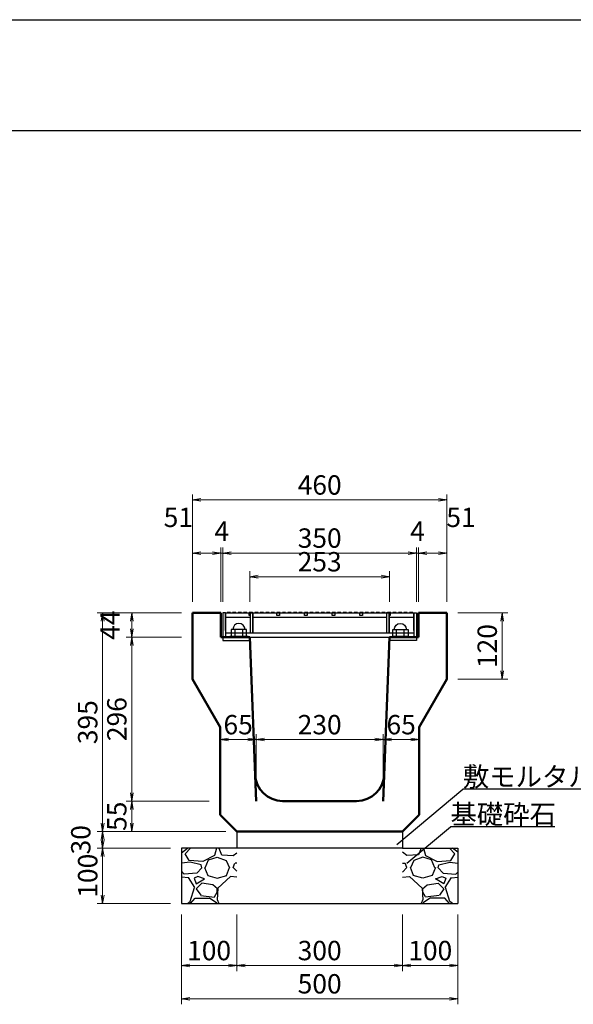
# Model space of a CAD drawing. Extents: x 135054 to 219154, y 81222 to 140622.
# Drawn here: x 145069 to 155085, y 122830 to 140622 of the extents above; entities that cross this region are included whole.
import ezdxf

# ---------------------------------------------------------------- set-up
doc = ezdxf.new("R2010")
doc.units = 0
doc.header["$LTSCALE"] = 100
doc.header["$MEASUREMENT"] = 0
doc.header["$PDMODE"] = 34
doc.header["$PDSIZE"] = 250
doc.layers.get('0').update_dxf_attribs({"linetype": 'CONTINUOUS'})
doc.layers.get('DEFPOINTS').update_dxf_attribs({"color": 8, "linetype": 'CONTINUOUS'})
for name, color, linetype, lineweight in [('D-STR-DIM（寸法）', 7, 'CONTINUOUS', 25), ('D-STR-HTXT（旗揚げ）', 7, 'CONTINUOUS', 25), ('D-STR-STRn（構造物）', 7, 'CONTINUOUS', 25), ('D-STR-TXT（文字）', 7, 'CONTINUOUS', 25), ('D-STR（構造物外形線）', 1, 'CONTINUOUS', 50)]:
    doc.layers.add(name, color=color, linetype=linetype, lineweight=lineweight)
doc.layers.add('D-TTL(外枠）', color=2, linetype='CONTINUOUS')
doc.styles.add('ＭＳ ゴシック', font='MS Gothic.ttf')
doc.dimstyles.new('1-10', dxfattribs={"dimtxt": 350, "dimasz": 20, "dimexe": 100, "dimexo": 200, "dimgap": 50, "dimtad": 3, "dimdec": 0, "dimlfac": 0.1, "dimzin": 1, "dimdsep": 46, "dimtxsty": 'ＭＳ ゴシック', "dimblk": 'open_arrow', "dimcen": 2.5, "dimclrd": 7, "dimclre": 7, "dimclrt": 7, "dimadec": 0, "dimazin": 0, "dimtfac": 1, "dimtdec": 0, "dimtmove": 2, "dimatfit": 3, "dimldrblk": 'open_arrow', "dimfxl": 0, "dimlwd": 18, "dimlwe": 18, "dimarcsym": 0})

# ---------------------------------------------------------------- blocks, each defined once
blk = doc.blocks.new('open_arrow')
at = {"color": 0, "linetype": 'Continuous', "lineweight": -2}
blk.add_lwpolyline([(-7.5, 1.25), (0, 0), (-7.5, -1.25)], dxfattribs=at)
blk.add_lwpolyline([(0, 0), (-1, 0)])
blk = doc.blocks.new('*D1')
at = {"layer": 'D-STR-DIM（寸法）', "color": 7, "linetype": 'Continuous', "lineweight": 18, "ltscale": 100}
for p, q in [((148996, 124453), (148996, 123431)), ((151996, 124453), (151996, 123431)), ((149016, 123531), (151976, 123531))]:
    blk.add_line(p, q, dxfattribs=at)
at = {"layer": 'DEFPOINTS', "color": 0, "linetype": 'Continuous', "ltscale": 100}
for p in [(148996, 124653), (151996, 124653), (151996, 123531)]:
    blk.add_point(p, dxfattribs=at)
at = {"layer": 'D-STR-DIM（寸法）', "color": 7, "linetype": 'Continuous', "lineweight": 18, "ltscale": 100, "xscale": 20, "yscale": 20, "zscale": 20, "rotation": 180}
blk.add_blockref('open_arrow', (148996, 123531), dxfattribs=at)
at = {"layer": 'D-STR-DIM（寸法）', "color": 7, "linetype": 'Continuous', "lineweight": 18, "ltscale": 100, "xscale": 20, "yscale": 20, "zscale": 20}
blk.add_blockref('open_arrow', (151996, 123531), dxfattribs=at)
at = {"layer": 'D-STR-DIM（寸法）', "color": 7, "linetype": 'Continuous', "ltscale": 100, "insert": (150496, 123756), "char_height": 350, "attachment_point": 5, "style": 'ＭＳ ゴシック'}
blk.add_mtext('300', dxfattribs=at)
blk = doc.blocks.new('*D2')
at = {"layer": 'D-STR-DIM（寸法）', "color": 7, "linetype": 'Continuous', "lineweight": 18, "ltscale": 100}
for p, q in [((147996, 124453), (147996, 122830)), ((152996, 124453), (152996, 122830)), ((152976, 122930), (148016, 122930))]:
    blk.add_line(p, q, dxfattribs=at)
at = {"layer": 'DEFPOINTS', "color": 0, "linetype": 'Continuous', "ltscale": 100}
for p in [(147996, 124653), (152996, 124653), (147996, 122930)]:
    blk.add_point(p, dxfattribs=at)
at = {"layer": 'D-STR-DIM（寸法）', "color": 7, "linetype": 'Continuous', "lineweight": 18, "ltscale": 100, "xscale": 20, "yscale": 20, "zscale": 20, "rotation": 180}
blk.add_blockref('open_arrow', (147996, 122930), dxfattribs=at)
at = {"layer": 'D-STR-DIM（寸法）', "color": 7, "linetype": 'Continuous', "lineweight": 18, "ltscale": 100, "xscale": 20, "yscale": 20, "zscale": 20}
blk.add_blockref('open_arrow', (152996, 122930), dxfattribs=at)
at = {"layer": 'D-STR-DIM（寸法）', "color": 7, "linetype": 'Continuous', "ltscale": 100, "insert": (150496, 123155), "char_height": 350, "attachment_point": 5, "style": 'ＭＳ ゴシック'}
blk.add_mtext('500', dxfattribs=at)
blk = doc.blocks.new('*D3')
at = {"layer": 'D-STR-DIM（寸法）', "color": 7, "linetype": 'Continuous', "lineweight": 18, "ltscale": 100}
for p, q in [((147996, 124453), (147996, 123431)), ((148996, 124453), (148996, 123431)), ((148976, 123531), (148016, 123531))]:
    blk.add_line(p, q, dxfattribs=at)
at = {"layer": 'DEFPOINTS', "color": 0, "linetype": 'Continuous', "ltscale": 100}
for p in [(147996, 124653), (148996, 124653), (147996, 123531)]:
    blk.add_point(p, dxfattribs=at)
at = {"layer": 'D-STR-DIM（寸法）', "color": 7, "linetype": 'Continuous', "lineweight": 18, "ltscale": 100, "xscale": 20, "yscale": 20, "zscale": 20, "rotation": 180}
blk.add_blockref('open_arrow', (147996, 123531), dxfattribs=at)
at = {"layer": 'D-STR-DIM（寸法）', "color": 7, "linetype": 'Continuous', "lineweight": 18, "ltscale": 100, "xscale": 20, "yscale": 20, "zscale": 20}
blk.add_blockref('open_arrow', (148996, 123531), dxfattribs=at)
at = {"layer": 'D-STR-DIM（寸法）', "color": 7, "linetype": 'Continuous', "ltscale": 100, "insert": (148496, 123756), "char_height": 350, "attachment_point": 5, "style": 'ＭＳ ゴシック'}
blk.add_mtext('100', dxfattribs=at)
blk = doc.blocks.new('*D4')
at = {"layer": 'D-STR-DIM（寸法）', "color": 7, "linetype": 'Continuous', "lineweight": 18, "ltscale": 100}
for p, q in [((148796, 125953), (146470, 125953)), ((146570, 125933), (146570, 125673)), ((147796, 125653), (146470, 125653))]:
    blk.add_line(p, q, dxfattribs=at)
at = {"layer": 'DEFPOINTS', "color": 0, "linetype": 'Continuous', "ltscale": 100}
for p in [(148996, 125953), (146570, 125653), (147996, 125653)]:
    blk.add_point(p, dxfattribs=at)
at = {"layer": 'D-STR-DIM（寸法）', "color": 7, "linetype": 'Continuous', "lineweight": 18, "ltscale": 100, "xscale": 20, "yscale": 20, "zscale": 20}
for p, rotation in [((146570, 125953), 90), ((146570, 125653), 270)]:
    blk.add_blockref('open_arrow', p, dxfattribs=dict(at, rotation=rotation))
at = {"layer": 'D-STR-DIM（寸法）', "color": 7, "linetype": 'Continuous', "ltscale": 100, "insert": (146220, 125803), "char_height": 350, "attachment_point": 5, "rotation": 90, "style": 'ＭＳ ゴシック'}
blk.add_mtext('30', dxfattribs=at)
blk = doc.blocks.new('*D5')
at = {"layer": 'D-STR-DIM（寸法）', "color": 7, "linetype": 'Continuous', "lineweight": 18, "ltscale": 100}
for p, q in [((147796, 125653), (146470, 125653)), ((146570, 125633), (146570, 124673)), ((147796, 124653), (146470, 124653))]:
    blk.add_line(p, q, dxfattribs=at)
at = {"layer": 'DEFPOINTS', "color": 0, "linetype": 'Continuous', "ltscale": 100}
for p in [(147996, 125653), (146570, 124653), (147996, 124653)]:
    blk.add_point(p, dxfattribs=at)
at = {"layer": 'D-STR-DIM（寸法）', "color": 7, "linetype": 'Continuous', "lineweight": 18, "ltscale": 100, "xscale": 20, "yscale": 20, "zscale": 20}
for p, rotation in [((146570, 125653), 90), ((146570, 124653), 270)]:
    blk.add_blockref('open_arrow', p, dxfattribs=dict(at, rotation=rotation))
at = {"layer": 'D-STR-DIM（寸法）', "color": 7, "linetype": 'Continuous', "ltscale": 100, "insert": (146345, 125153), "char_height": 350, "attachment_point": 5, "rotation": 90, "style": 'ＭＳ ゴシック'}
blk.add_mtext('100', dxfattribs=at)
blk = doc.blocks.new('*D6')
at = {"layer": 'D-STR-DIM（寸法）', "color": 7, "linetype": 'Continuous', "lineweight": 18, "ltscale": 100}
for p, q in [((151996, 124453), (151996, 123431)), ((152996, 124453), (152996, 123431)), ((152016, 123531), (152976, 123531))]:
    blk.add_line(p, q, dxfattribs=at)
at = {"layer": 'DEFPOINTS', "color": 0, "linetype": 'Continuous', "ltscale": 100}
for p in [(151996, 124653), (152996, 124653), (152996, 123531)]:
    blk.add_point(p, dxfattribs=at)
at = {"layer": 'D-STR-DIM（寸法）', "color": 7, "linetype": 'Continuous', "lineweight": 18, "ltscale": 100, "xscale": 20, "yscale": 20, "zscale": 20, "rotation": 180}
blk.add_blockref('open_arrow', (151996, 123531), dxfattribs=at)
at = {"layer": 'D-STR-DIM（寸法）', "color": 7, "linetype": 'Continuous', "lineweight": 18, "ltscale": 100, "xscale": 20, "yscale": 20, "zscale": 20}
blk.add_blockref('open_arrow', (152996, 123531), dxfattribs=at)
at = {"layer": 'D-STR-DIM（寸法）', "color": 7, "linetype": 'Continuous', "ltscale": 100, "insert": (152496, 123756), "char_height": 350, "attachment_point": 5, "style": 'ＭＳ ゴシック'}
blk.add_mtext('100', dxfattribs=at)
blk = doc.blocks.new('*D7')
at = {"layer": 'D-STR-DIM（寸法）', "color": 7, "linetype": 'Continuous', "lineweight": 18, "ltscale": 100}
for p, q in [((148196, 130103), (148196, 131084)), ((148216, 130984), (148686, 130984)), ((148706, 130103), (148706, 131084))]:
    blk.add_line(p, q, dxfattribs=at)
at = {"layer": 'DEFPOINTS', "color": 0, "linetype": 'Continuous', "ltscale": 100}
for p in [(148706, 130984), (148196, 129903), (148706, 129903)]:
    blk.add_point(p, dxfattribs=at)
at = {"layer": 'D-STR-DIM（寸法）', "color": 7, "linetype": 'Continuous', "lineweight": 18, "ltscale": 100, "xscale": 20, "yscale": 20, "zscale": 20, "rotation": 180}
blk.add_blockref('open_arrow', (148196, 130984), dxfattribs=at)
at = {"layer": 'D-STR-DIM（寸法）', "color": 7, "linetype": 'Continuous', "lineweight": 18, "ltscale": 100, "xscale": 20, "yscale": 20, "zscale": 20}
blk.add_blockref('open_arrow', (148706, 130984), dxfattribs=at)
at = {"layer": 'D-STR-DIM（寸法）', "color": 7, "linetype": 'Continuous', "ltscale": 100, "insert": (147939, 131584), "char_height": 350, "attachment_point": 5, "style": 'ＭＳ ゴシック'}
blk.add_mtext('51', dxfattribs=at)
blk = doc.blocks.new('*D8')
at = {"layer": 'D-STR-DIM（寸法）', "color": 7, "linetype": 'Continuous', "lineweight": 18, "ltscale": 100}
for p, q in [((148686, 130984), (148666, 130984)), ((148706, 130103), (148706, 131084)), ((148746, 130984), (148706, 130984)), ((148746, 130103), (148746, 131084)), ((148766, 130984), (148786, 130984))]:
    blk.add_line(p, q, dxfattribs=at)
at = {"layer": 'DEFPOINTS', "color": 0, "linetype": 'Continuous', "ltscale": 100}
for p in [(148706, 130984), (148706, 129903), (148746, 129903)]:
    blk.add_point(p, dxfattribs=at)
at = {"layer": 'D-STR-DIM（寸法）', "color": 7, "linetype": 'Continuous', "lineweight": 18, "ltscale": 100, "xscale": 20, "yscale": 20, "zscale": 20}
blk.add_blockref('open_arrow', (148706, 130984), dxfattribs=at)
at = {"layer": 'D-STR-DIM（寸法）', "color": 7, "linetype": 'Continuous', "lineweight": 18, "ltscale": 100, "xscale": 20, "yscale": 20, "zscale": 20, "rotation": 180}
blk.add_blockref('open_arrow', (148746, 130984), dxfattribs=at)
at = {"layer": 'D-STR-DIM（寸法）', "color": 7, "linetype": 'Continuous', "ltscale": 100, "insert": (148726, 131334), "char_height": 350, "attachment_point": 5, "style": 'ＭＳ ゴシック'}
blk.add_mtext('4', dxfattribs=at)
blk = doc.blocks.new('*D9')
at = {"layer": 'D-STR-DIM（寸法）', "color": 7, "linetype": 'Continuous', "lineweight": 18, "ltscale": 100}
for p, q in [((148746, 130103), (148746, 131084)), ((148766, 130984), (152226, 130984)), ((152246, 130103), (152246, 131084))]:
    blk.add_line(p, q, dxfattribs=at)
at = {"layer": 'DEFPOINTS', "color": 0, "linetype": 'Continuous', "ltscale": 100}
for p in [(152246, 130984), (148746, 129903), (152246, 129903)]:
    blk.add_point(p, dxfattribs=at)
at = {"layer": 'D-STR-DIM（寸法）', "color": 7, "linetype": 'Continuous', "lineweight": 18, "ltscale": 100, "xscale": 20, "yscale": 20, "zscale": 20, "rotation": 180}
blk.add_blockref('open_arrow', (148746, 130984), dxfattribs=at)
at = {"layer": 'D-STR-DIM（寸法）', "color": 7, "linetype": 'Continuous', "lineweight": 18, "ltscale": 100, "xscale": 20, "yscale": 20, "zscale": 20}
blk.add_blockref('open_arrow', (152246, 130984), dxfattribs=at)
at = {"layer": 'D-STR-DIM（寸法）', "color": 7, "linetype": 'Continuous', "ltscale": 100, "insert": (150496, 131209), "char_height": 350, "attachment_point": 5, "style": 'ＭＳ ゴシック'}
blk.add_mtext('350', dxfattribs=at)
blk = doc.blocks.new('*D10')
at = {"layer": 'D-STR-DIM（寸法）', "color": 7, "linetype": 'Continuous', "lineweight": 18, "ltscale": 100}
for p, q in [((152286, 130103), (152286, 131084)), ((152776, 130984), (152306, 130984)), ((152796, 130103), (152796, 131084))]:
    blk.add_line(p, q, dxfattribs=at)
at = {"layer": 'DEFPOINTS', "color": 0, "linetype": 'Continuous', "ltscale": 100}
for p in [(152286, 130984), (152286, 129903), (152796, 129903)]:
    blk.add_point(p, dxfattribs=at)
at = {"layer": 'D-STR-DIM（寸法）', "color": 7, "linetype": 'Continuous', "lineweight": 18, "ltscale": 100, "xscale": 20, "yscale": 20, "zscale": 20, "rotation": 180}
blk.add_blockref('open_arrow', (152286, 130984), dxfattribs=at)
at = {"layer": 'D-STR-DIM（寸法）', "color": 7, "linetype": 'Continuous', "lineweight": 18, "ltscale": 100, "xscale": 20, "yscale": 20, "zscale": 20}
blk.add_blockref('open_arrow', (152796, 130984), dxfattribs=at)
at = {"layer": 'D-STR-DIM（寸法）', "color": 7, "linetype": 'Continuous', "ltscale": 100, "insert": (153053, 131584), "char_height": 350, "attachment_point": 5, "style": 'ＭＳ ゴシック'}
blk.add_mtext('51', dxfattribs=at)
blk = doc.blocks.new('*D11')
at = {"layer": 'D-STR-DIM（寸法）', "color": 7, "linetype": 'Continuous', "lineweight": 18, "ltscale": 100}
for p, q in [((152226, 130984), (152206, 130984)), ((152246, 130103), (152246, 131084)), ((152246, 130984), (152286, 130984)), ((152286, 130103), (152286, 131084)), ((152306, 130984), (152326, 130984))]:
    blk.add_line(p, q, dxfattribs=at)
at = {"layer": 'DEFPOINTS', "color": 0, "linetype": 'Continuous', "ltscale": 100}
for p in [(152286, 130984), (152246, 129903), (152286, 129903)]:
    blk.add_point(p, dxfattribs=at)
at = {"layer": 'D-STR-DIM（寸法）', "color": 7, "linetype": 'Continuous', "lineweight": 18, "ltscale": 100, "xscale": 20, "yscale": 20, "zscale": 20}
blk.add_blockref('open_arrow', (152246, 130984), dxfattribs=at)
at = {"layer": 'D-STR-DIM（寸法）', "color": 7, "linetype": 'Continuous', "lineweight": 18, "ltscale": 100, "xscale": 20, "yscale": 20, "zscale": 20, "rotation": 180}
blk.add_blockref('open_arrow', (152286, 130984), dxfattribs=at)
at = {"layer": 'D-STR-DIM（寸法）', "color": 7, "linetype": 'Continuous', "ltscale": 100, "insert": (152266, 131334), "char_height": 350, "attachment_point": 5, "style": 'ＭＳ ゴシック'}
blk.add_mtext('4', dxfattribs=at)
blk = doc.blocks.new('*D12')
at = {"layer": 'D-STR-DIM（寸法）', "color": 7, "linetype": 'Continuous', "lineweight": 18, "ltscale": 100}
for p, q in [((151645, 126703), (151645, 127713)), ((151665, 127613), (152276, 127613)), ((152296, 126703), (152296, 127713))]:
    blk.add_line(p, q, dxfattribs=at)
at = {"layer": 'DEFPOINTS', "color": 0, "linetype": 'Continuous', "ltscale": 100}
for p in [(152296, 127613), (151645, 126503), (152296, 126503)]:
    blk.add_point(p, dxfattribs=at)
at = {"layer": 'D-STR-DIM（寸法）', "color": 7, "linetype": 'Continuous', "lineweight": 18, "ltscale": 100, "xscale": 20, "yscale": 20, "zscale": 20, "rotation": 180}
blk.add_blockref('open_arrow', (151645, 127613), dxfattribs=at)
at = {"layer": 'D-STR-DIM（寸法）', "color": 7, "linetype": 'Continuous', "lineweight": 18, "ltscale": 100, "xscale": 20, "yscale": 20, "zscale": 20}
blk.add_blockref('open_arrow', (152296, 127613), dxfattribs=at)
at = {"layer": 'D-STR-DIM（寸法）', "color": 7, "linetype": 'Continuous', "ltscale": 100, "insert": (151970, 127838), "char_height": 350, "attachment_point": 5, "style": 'ＭＳ ゴシック'}
blk.add_mtext('65', dxfattribs=at)
blk = doc.blocks.new('*D13')
at = {"layer": 'D-STR-DIM（寸法）', "color": 7, "linetype": 'Continuous', "lineweight": 18, "ltscale": 100}
for p, q in [((149346, 126703), (149346, 127713)), ((149366, 127613), (151625, 127613)), ((151645, 126703), (151645, 127713))]:
    blk.add_line(p, q, dxfattribs=at)
at = {"layer": 'DEFPOINTS', "color": 0, "linetype": 'Continuous', "ltscale": 100}
for p in [(151645, 127613), (149346, 126503), (151645, 126503)]:
    blk.add_point(p, dxfattribs=at)
at = {"layer": 'D-STR-DIM（寸法）', "color": 7, "linetype": 'Continuous', "lineweight": 18, "ltscale": 100, "xscale": 20, "yscale": 20, "zscale": 20, "rotation": 180}
blk.add_blockref('open_arrow', (149346, 127613), dxfattribs=at)
at = {"layer": 'D-STR-DIM（寸法）', "color": 7, "linetype": 'Continuous', "lineweight": 18, "ltscale": 100, "xscale": 20, "yscale": 20, "zscale": 20}
blk.add_blockref('open_arrow', (151645, 127613), dxfattribs=at)
at = {"layer": 'D-STR-DIM（寸法）', "color": 7, "linetype": 'Continuous', "ltscale": 100, "insert": (150496, 127838), "char_height": 350, "attachment_point": 5, "style": 'ＭＳ ゴシック'}
blk.add_mtext('230', dxfattribs=at)
blk = doc.blocks.new('*D14')
at = {"layer": 'D-STR-DIM（寸法）', "color": 7, "linetype": 'Continuous', "lineweight": 18, "ltscale": 100}
for p, q in [((148696, 126703), (148696, 127713)), ((148716, 127613), (149326, 127613)), ((149346, 126703), (149346, 127713))]:
    blk.add_line(p, q, dxfattribs=at)
at = {"layer": 'DEFPOINTS', "color": 0, "linetype": 'Continuous', "ltscale": 100}
for p in [(149346, 127613), (148696, 126503), (149346, 126503)]:
    blk.add_point(p, dxfattribs=at)
at = {"layer": 'D-STR-DIM（寸法）', "color": 7, "linetype": 'Continuous', "lineweight": 18, "ltscale": 100, "xscale": 20, "yscale": 20, "zscale": 20, "rotation": 180}
blk.add_blockref('open_arrow', (148696, 127613), dxfattribs=at)
at = {"layer": 'D-STR-DIM（寸法）', "color": 7, "linetype": 'Continuous', "lineweight": 18, "ltscale": 100, "xscale": 20, "yscale": 20, "zscale": 20}
blk.add_blockref('open_arrow', (149346, 127613), dxfattribs=at)
at = {"layer": 'D-STR-DIM（寸法）', "color": 7, "linetype": 'Continuous', "ltscale": 100, "insert": (149021, 127838), "char_height": 350, "attachment_point": 5, "style": 'ＭＳ ゴシック'}
blk.add_mtext('65', dxfattribs=at)
blk = doc.blocks.new('*D15')
at = {"layer": 'D-STR-DIM（寸法）', "color": 7, "linetype": 'Continuous', "lineweight": 18, "ltscale": 100}
for p, q in [((148196, 130103), (148196, 132044)), ((152796, 130103), (152796, 132044)), ((148216, 131944), (152776, 131944))]:
    blk.add_line(p, q, dxfattribs=at)
at = {"layer": 'DEFPOINTS', "color": 0, "linetype": 'Continuous', "ltscale": 100}
for p in [(152796, 131944), (148196, 129903), (152796, 129903)]:
    blk.add_point(p, dxfattribs=at)
at = {"layer": 'D-STR-DIM（寸法）', "color": 7, "linetype": 'Continuous', "lineweight": 18, "ltscale": 100, "xscale": 20, "yscale": 20, "zscale": 20, "rotation": 180}
blk.add_blockref('open_arrow', (148196, 131944), dxfattribs=at)
at = {"layer": 'D-STR-DIM（寸法）', "color": 7, "linetype": 'Continuous', "lineweight": 18, "ltscale": 100, "xscale": 20, "yscale": 20, "zscale": 20}
blk.add_blockref('open_arrow', (152796, 131944), dxfattribs=at)
at = {"layer": 'D-STR-DIM（寸法）', "color": 7, "linetype": 'Continuous', "ltscale": 100, "insert": (150496, 132169), "char_height": 350, "attachment_point": 5, "style": 'ＭＳ ゴシック'}
blk.add_mtext('460', dxfattribs=at)
blk = doc.blocks.new('*D16')
at = {"layer": 'D-STR-DIM（寸法）', "color": 7, "linetype": 'Continuous', "lineweight": 18, "ltscale": 100}
for p, q in [((149231, 130103), (149231, 130657)), ((151761, 130103), (151761, 130657)), ((151741, 130557), (149251, 130557))]:
    blk.add_line(p, q, dxfattribs=at)
at = {"layer": 'DEFPOINTS', "color": 0, "linetype": 'Continuous', "ltscale": 100}
for p in [(149231, 130557), (149231, 129903), (151761, 129903)]:
    blk.add_point(p, dxfattribs=at)
at = {"layer": 'D-STR-DIM（寸法）', "color": 7, "linetype": 'Continuous', "lineweight": 18, "ltscale": 100, "xscale": 20, "yscale": 20, "zscale": 20, "rotation": 180}
blk.add_blockref('open_arrow', (149231, 130557), dxfattribs=at)
at = {"layer": 'D-STR-DIM（寸法）', "color": 7, "linetype": 'Continuous', "lineweight": 18, "ltscale": 100, "xscale": 20, "yscale": 20, "zscale": 20}
blk.add_blockref('open_arrow', (151761, 130557), dxfattribs=at)
at = {"layer": 'D-STR-DIM（寸法）', "color": 7, "linetype": 'Continuous', "ltscale": 100, "insert": (150496, 130782), "char_height": 350, "attachment_point": 5, "style": 'ＭＳ ゴシック'}
blk.add_mtext('253', dxfattribs=at)
blk = doc.blocks.new('*D17')
at = {"layer": 'D-STR-DIM（寸法）', "color": 7, "linetype": 'Continuous', "lineweight": 18, "ltscale": 100}
for p, q in [((147996, 129903), (146470, 129903)), ((146570, 129883), (146570, 125973)), ((148796, 125953), (146470, 125953))]:
    blk.add_line(p, q, dxfattribs=at)
at = {"layer": 'DEFPOINTS', "color": 0, "linetype": 'Continuous', "ltscale": 100}
for p in [(148196, 129903), (146570, 125953), (148996, 125953)]:
    blk.add_point(p, dxfattribs=at)
at = {"layer": 'D-STR-DIM（寸法）', "color": 7, "linetype": 'Continuous', "lineweight": 18, "ltscale": 100, "xscale": 20, "yscale": 20, "zscale": 20}
for p, rotation in [((146570, 129903), 90), ((146570, 125953), 270)]:
    blk.add_blockref('open_arrow', p, dxfattribs=dict(at, rotation=rotation))
at = {"layer": 'D-STR-DIM（寸法）', "color": 7, "linetype": 'Continuous', "ltscale": 100, "insert": (146345, 127928), "char_height": 350, "attachment_point": 5, "rotation": 90, "style": 'ＭＳ ゴシック'}
blk.add_mtext('395', dxfattribs=at)
blk = doc.blocks.new('*D18')
at = {"layer": 'D-STR-DIM（寸法）', "color": 7, "linetype": 'Continuous', "lineweight": 18, "ltscale": 100}
for p, q in [((147996, 129463), (146997, 129463)), ((147097, 126523), (147097, 129443)), ((148496, 126503), (146997, 126503))]:
    blk.add_line(p, q, dxfattribs=at)
at = {"layer": 'DEFPOINTS', "color": 0, "linetype": 'Continuous', "ltscale": 100}
for p in [(147097, 129463), (148196, 129463), (148696, 126503)]:
    blk.add_point(p, dxfattribs=at)
at = {"layer": 'D-STR-DIM（寸法）', "color": 7, "linetype": 'Continuous', "lineweight": 18, "ltscale": 100, "xscale": 20, "yscale": 20, "zscale": 20}
for p, rotation in [((147097, 129463), 90), ((147097, 126503), 270)]:
    blk.add_blockref('open_arrow', p, dxfattribs=dict(at, rotation=rotation))
at = {"layer": 'D-STR-DIM（寸法）', "color": 7, "linetype": 'Continuous', "ltscale": 100, "insert": (146872, 127983), "char_height": 350, "attachment_point": 5, "rotation": 90, "style": 'ＭＳ ゴシック'}
blk.add_mtext('296', dxfattribs=at)
blk = doc.blocks.new('*D19')
at = {"layer": 'D-STR-DIM（寸法）', "color": 7, "linetype": 'Continuous', "lineweight": 18, "ltscale": 100}
for p, q in [((148496, 126503), (146997, 126503)), ((147097, 125973), (147097, 126483)), ((148796, 125953), (146997, 125953))]:
    blk.add_line(p, q, dxfattribs=at)
at = {"layer": 'DEFPOINTS', "color": 0, "linetype": 'Continuous', "ltscale": 100}
for p in [(147097, 126503), (148696, 126503), (148996, 125953)]:
    blk.add_point(p, dxfattribs=at)
at = {"layer": 'D-STR-DIM（寸法）', "color": 7, "linetype": 'Continuous', "lineweight": 18, "ltscale": 100, "xscale": 20, "yscale": 20, "zscale": 20}
for p, rotation in [((147097, 126503), 90), ((147097, 125953), 270)]:
    blk.add_blockref('open_arrow', p, dxfattribs=dict(at, rotation=rotation))
at = {"layer": 'D-STR-DIM（寸法）', "color": 7, "linetype": 'Continuous', "ltscale": 100, "insert": (146872, 126228), "char_height": 350, "attachment_point": 5, "rotation": 90, "style": 'ＭＳ ゴシック'}
blk.add_mtext('55', dxfattribs=at)
blk = doc.blocks.new('*D20')
at = {"layer": 'D-STR-DIM（寸法）', "color": 7, "linetype": 'Continuous', "lineweight": 18, "ltscale": 100}
for p, q in [((152996, 129903), (153897, 129903)), ((153797, 129883), (153797, 128723)), ((152996, 128703), (153897, 128703))]:
    blk.add_line(p, q, dxfattribs=at)
at = {"layer": 'DEFPOINTS', "color": 0, "linetype": 'Continuous', "ltscale": 100}
for p in [(152796, 129903), (152796, 128703), (153797, 128703)]:
    blk.add_point(p, dxfattribs=at)
at = {"layer": 'D-STR-DIM（寸法）', "color": 7, "linetype": 'Continuous', "lineweight": 18, "ltscale": 100, "xscale": 20, "yscale": 20, "zscale": 20}
for p, rotation in [((153797, 129903), 90), ((153797, 128703), 270)]:
    blk.add_blockref('open_arrow', p, dxfattribs=dict(at, rotation=rotation))
at = {"layer": 'D-STR-DIM（寸法）', "color": 7, "linetype": 'Continuous', "ltscale": 100, "insert": (153572, 129303), "char_height": 350, "attachment_point": 5, "rotation": 90, "style": 'ＭＳ ゴシック'}
blk.add_mtext('120', dxfattribs=at)
blk = doc.blocks.new('YG_BOLA1')
for p, q in [((-14, 13.8564), (-14, -13.8564)), ((-1.5, 13.8564), (-14, 13.8564)), ((-1.5, 6.9282), (-14, 6.9282)), ((-1.5, 16.5), (-1.5, -16.5)), ((0, 16.5), (-1.5, 16.5)), ((-1.5, -13.8564), (-1.5, 13.8564)), ((0, 0), (0, 16.5)), ((0, -16.5), (0, 0)), ((-1.5, -6.9282), (-14, -6.9282)), ((-14, -13.8564), (-1.5, -13.8564)), ((-1.5, -16.5), (0, -16.5))]:
    blk.add_line(p, q)
blk.add_arc((-14, 0), 11, 90, 270)
blk = doc.blocks.new('*D115')
at = {"layer": 'D-STR-DIM（寸法）', "color": 7, "linetype": 'Continuous', "lineweight": 18, "ltscale": 100}
for p, q in [((147996, 129903), (146997, 129903)), ((147097, 129883), (147097, 129483)), ((147996, 129463), (146997, 129463))]:
    blk.add_line(p, q, dxfattribs=at)
at = {"layer": 'DEFPOINTS', "color": 0, "linetype": 'Continuous', "ltscale": 100}
for p in [(148196, 129903), (147097, 129463), (148196, 129463)]:
    blk.add_point(p, dxfattribs=at)
at = {"layer": 'D-STR-DIM（寸法）', "color": 7, "linetype": 'Continuous', "lineweight": 18, "ltscale": 100, "xscale": 20, "yscale": 20, "zscale": 20}
for p, rotation in [((147097, 129903), 90), ((147097, 129463), 270)]:
    blk.add_blockref('open_arrow', p, dxfattribs=dict(at, rotation=rotation))
at = {"layer": 'D-STR-DIM（寸法）', "color": 7, "linetype": 'Continuous', "ltscale": 100, "insert": (146747, 129683), "char_height": 350, "attachment_point": 5, "rotation": 90, "style": 'ＭＳ ゴシック'}
blk.add_mtext('44', dxfattribs=at)

msp = doc.modelspace()

# ---------------------------------------------------------------- hatches: boundary and pattern name
at = {"layer": 'D-STR-STRn（構造物）', "linetype": 'Continuous', "ltscale": 100}
h = msp.add_hatch(dxfattribs=at)
h.set_pattern_fill('GRAVEL', scale=1000, style=0)
h.set_pattern_definition([(228.0128, (-7642.65, -58707.35), (-7999.998232, -9000.001342), [134.536, -13319.088]), (184.9697, (-7732.65, -58807.35), (12000.0010515, 999.991307), [230.868, -22855.925]), (132.5104, (-7962.65, -58827.35), (9999.990718, -11000.008674), [162.788, -16116.032]), (267.2737, (-8352.65, -59077.35), (999.996018, 20000.000295), [210.238, -20813.558]), (292.8337, (-8362.65, -59287.35), (-5000.009905, 11999.996412), [206.155, -20409.373]), (357.2737, (-8282.65, -59477.35), (-20000.000295, 999.996018), [210.238, -20813.558]), (37.6942, (-8072.65, -59487.35), (-13000.0073456, -9999.990405), [278.029, -27524.849]), (72.2553, (-7852.65, -59317.35), (7000.010763, 21999.996231), [262.488, -25986.321]), (121.4296, (-7772.65, -59067.35), (-8000.008234, 12999.9950365), [210.95, -20884.073]), (175.2364, (-7882.65, -58887.35), (11000.000946, -999.991533), [240.832, -11800.763]), (222.3974, (-8122.65, -58867.35), (-12000.007351, -10999.992082), [311.448, -30833.375]), (138.8141, (-7362.65, -59087.35), (-7000.002947, 5999.997313), [106.301, -10523.844]), (171.4692, (-7442.65, -59017.35), (12999.998285, -2000.00791), [202.237, -20021.511]), (225, (-7642.65, -58987.35), (-1e-13, -1000.0003), [141.421, -1272.792]), (203.1986, (-7712.65, -58867.35), (4999.99973, 2000.001325), [76.158, -7539.615]), (291.8014, (-7782.65, -58897.35), (-999.99991, 3000.00027), [107.703, -5277.462]), (30.9638, (-7742.65, -58997.35), (2999.99802, 2000.00248), [174.929, -5656.023]), (161.5651, (-7592.65, -58907.35), (2000.00043, -999.9984), [126.491, -3035.787]), (16.3895, (-8362.65, -58897.35), (10000.002198, 2999.99271), [177.2, -17542.845]), (70.3462, (-8192.65, -58847.35), (-3999.995247, -11000.002136), [148.661, -14717.408]), (293.1986, (-7592.65, -58707.35), (-2000.001325, 4999.99973), [152.315, -7463.458]), (343.6105, (-7532.65, -58847.35), (-10000.002198, 2999.99271), [177.2, -17542.845]), (339.444, (-8362.65, -59517.35), (-5000.001845, 1999.995996), [170.88, -8373.124]), (294.7751, (-8202.65, -59577.35), (-4999.99219, 11000.003422), [143.178, -14174.643]), (66.8014, (-7582.65, -59707.35), (2000.001325, 4999.99973), [152.315, -7463.458]), (17.354, (-7522.65, -59567.35), (-13000.002019, -3999.994502), [167.631, -16595.424]), (69.444, (-8072.65, -59707.35), (-1999.995996, -5000.001845), [85.44, -8458.564]), (101.3099, (-7642.65, -59707.35), (-999.99763, 4000.00075), [50.99, -5048.029]), (165.9638, (-7652.65, -59657.35), (3000.00055, -999.99806), [206.155, -3916.95]), (186.009, (-7852.65, -59607.35), (9999.999751, 999.999317), [191.05, -18913.923]), (303.6901, (-7742.65, -59087.35), (-1000.00133, 1999.99956), [144.222, -3461.329]), (353.1572, (-7662.65, -59207.35), (16999.9993655, -2000.007998), [251.794, -24927.563]), (60.9454, (-7412.65, -59237.35), (-4000.000027, -7000.000385), [102.956, -10192.674]), (90, (-7362.6, -59147.3), (-1000, 1000), [60, -940]), (120.2564, (-7872.65, -59577.35), (3999.994887, -7000.002456), [138.924, -13753.52]), (48.0128, (-7942.65, -59457.35), (7999.998232, 9000.001342), [269.072, -13184.552]), (0, (-7762.6, -59257.3), (1000, 1000), [260, -740]), (325.3048, (-7502.65, -59257.35), (-9999.994259, 7000.00861), [158.114, -15653.274]), (254.0546, (-7372.65, -59347.35), (-999.99989, -4000.00013), [145.602, -7134.508]), (207.646, (-7412.65, -59487.35), (-18999.995807, -10000.007713), [237.065, -23469.474]), (175.4261, (-7622.65, -59597.35), (-13000.000558, 999.994801), [250.799, -24829.074])])
h.paths.add_polyline_path([(148995.6, 125653.1), (147995.6, 125653.1), (147995.6, 124653.1), (148995.6, 124653.1)])
h = msp.add_hatch(dxfattribs=at)
h.set_pattern_fill('GRAVEL', scale=1000, style=0)
h.set_pattern_definition([(311.9872, (308633.84, -58707.35), (7999.998232, -9000.001342), [134.536, -13319.088]), (355.0303, (308723.837, -58807.35), (-12000.0010515, 999.991307), [230.868, -22855.925]), (47.4896, (308953.837, -58827.35), (-9999.990718, -11000.008674), [162.788, -16116.032]), (272.7263, (309343.837, -59077.35), (-999.996018, 20000.000295), [210.238, -20813.558]), (247.1663, (309353.837, -59287.35), (5000.009905, 11999.996412), [206.155, -20409.373]), (182.7263, (309273.837, -59477.35), (20000.000295, 999.996018), [210.238, -20813.558]), (142.3058, (309063.837, -59487.35), (13000.0073456, -9999.990405), [278.029, -27524.849]), (107.7447, (308843.837, -59317.35), (-7000.010763, 21999.996231), [262.488, -25986.321]), (58.5704, (308763.837, -59067.35), (8000.008234, 12999.9950365), [210.95, -20884.073]), (4.7636, (308873.84, -58887.35), (-11000.000946, -999.991533), [240.832, -11800.763]), (317.6026, (309113.837, -58867.35), (12000.007351, -10999.992082), [311.448, -30833.375]), (41.1859, (308353.84, -59087.35), (7000.002947, 5999.997313), [106.301, -10523.844]), (8.5308, (308433.837, -59017.35), (-12999.998285, -2000.00791), [202.237, -20021.511]), (315, (308633.84, -58987.35), (1e-13, -1000.0003), [141.421, -1272.792]), (336.8014, (308703.84, -58867.35), (-4999.99973, 2000.001325), [76.158, -7539.615]), (248.1986, (308773.84, -58897.35), (999.99991, 3000.00027), [107.703, -5277.462]), (149.0362, (308733.84, -58997.35), (-2999.99802, 2000.00248), [174.929, -5656.023]), (18.4349, (308583.84, -58907.35), (-2000.00043, -999.9984), [126.491, -3035.787]), (163.6105, (309353.837, -58897.35), (-10000.002198, 2999.99271), [177.2, -17542.845]), (109.6538, (309183.837, -58847.35), (3999.995247, -11000.002136), [148.661, -14717.408]), (246.8014, (308583.84, -58707.35), (2000.001325, 4999.99973), [152.315, -7463.458]), (196.3895, (308523.837, -58847.35), (10000.002198, 2999.99271), [177.2, -17542.845]), (200.556, (309353.84, -59517.35), (5000.001845, 1999.995996), [170.88, -8373.124]), (245.2249, (309193.84, -59577.35), (4999.99219, 11000.003422), [143.178, -14174.643]), (113.1986, (308573.84, -59707.35), (-2000.001325, 4999.99973), [152.315, -7463.458]), (162.646, (308513.837, -59567.35), (13000.002019, -3999.994502), [167.631, -16595.424]), (110.556, (309063.84, -59707.35), (1999.995996, -5000.001845), [85.44, -8458.564]), (78.6901, (308633.84, -59707.35), (999.99763, 4000.00075), [50.99, -5048.029]), (14.0362, (308643.84, -59657.35), (-3000.00055, -999.99806), [206.155, -3916.95]), (353.991, (308843.837, -59607.35), (-9999.999751, 999.999317), [191.05, -18913.923]), (236.3099, (308733.84, -59087.35), (1000.00133, 1999.99956), [144.222, -3461.329]), (186.8428, (308653.837, -59207.35), (-16999.9993655, -2000.007998), [251.794, -24927.563]), (119.0546, (308403.84, -59237.35), (4000.000027, -7000.000385), [102.956, -10192.674]), (90, (308353.8, -59147.3), (1000, 1000), [60, -940]), (59.7436, (308863.84, -59577.35), (-3999.994887, -7000.002456), [138.924, -13753.52]), (131.9872, (308933.84, -59457.35), (-7999.998232, 9000.001342), [269.072, -13184.552]), (180, (308753.8, -59257.3), (-1000, 1000), [260, -740]), (214.6952, (308493.837, -59257.35), (9999.994259, 7000.00861), [158.114, -15653.274]), (285.9454, (308363.84, -59347.35), (999.99989, -4000.00013), [145.602, -7134.508]), (332.354, (308403.837, -59487.35), (18999.995807, -10000.007713), [237.065, -23469.474]), (4.5739, (308613.837, -59597.35), (13000.000558, 999.994801), [250.799, -24829.074])])
h.paths.add_polyline_path([(151995.6, 125653.1), (152995.6, 125653.1), (152995.6, 124653.1), (151995.6, 124653.1)])

# ---------------------------------------------------------------- linework, layer by layer
at = {"layer": 'D-STR-HTXT（旗揚げ）', "linetype": 'Continuous', "ltscale": 10}
for p, q in [((151893.6, 125716.4), (153085.3, 126717.7)), ((155445.2, 126717.7), (153085.3, 126717.7)), ((152074.3, 125379.3), (152860.8, 126038.7)), ((154747.2, 126038.7), (152860.8, 126038.7))]:
    msp.add_line(p, q, dxfattribs=at)
at = {"layer": 'D-STR-STRn（構造物）'}
for p, q in [((148790.6, 129903.1), (148745.6, 129903.1)), ((148745.6, 129903.1), (148745.6, 129403.1)), ((148790.6, 129583.1), (148790.6, 129903.1)), ((148790.6, 129903.1), (148790.6, 129463.1)), ((148790.6, 129903.1), (149240.6, 129903.1)), ((148820.6, 129910.1), (148820.6, 129903.1)), ((148880.6, 129910.1), (148820.6, 129910.1)), ((148880.6, 129903.1), (148880.6, 129910.1)), ((148920.6, 129910.1), (148920.6, 129903.1)), ((148980.6, 129910.1), (148920.6, 129910.1)), ((148980.6, 129903.1), (148980.6, 129910.1)), ((149020.6, 129910.1), (149020.6, 129903.1)), ((149080.6, 129910.1), (149020.6, 129910.1)), ((149080.6, 129903.1), (149080.6, 129910.1)), ((149120.6, 129910.1), (149120.6, 129903.1)), ((149180.6, 129910.1), (149120.6, 129910.1)), ((149180.6, 129903.1), (149180.6, 129910.1)), ((149220.6, 129910.1), (149220.6, 129903.1)), ((149280.6, 129910.1), (149220.6, 129910.1)), ((149220.6, 129853.1), (149220.6, 129903.1)), ((149220.6, 129903.1), (149240.6, 129903.1)), ((149240.6, 129903.1), (149240.6, 129543.1)), ((149285.6, 129903.1), (149240.6, 129903.1)), ((149240.6, 129903.1), (149240.6, 129543.1)), ((149240.6, 129903.1), (149270.6, 129903.1)), ((149240.6, 129903.1), (149285.6, 129903.1)), ((149280.6, 129903.1), (149280.6, 129910.1)), ((149285.6, 129903.1), (149285.6, 129543.1)), ((149285.6, 129543.1), (149285.6, 129903.1)), ((149285.6, 129903.1), (151705.6, 129903.1)), ((149320.6, 129910.1), (149320.6, 129903.1)), ((149380.6, 129910.1), (149320.6, 129910.1)), ((149380.6, 129903.1), (149380.6, 129910.1)), ((149420.6, 129910.1), (149420.6, 129903.1)), ((149480.6, 129910.1), (149420.6, 129910.1)), ((149480.6, 129903.1), (149480.6, 129910.1)), ((149520.6, 129910.1), (149520.6, 129903.1)), ((149580.6, 129910.1), (149520.6, 129910.1)), ((149580.6, 129903.1), (149580.6, 129910.1)), ((149620.6, 129910.1), (149620.6, 129903.1)), ((149680.6, 129910.1), (149620.6, 129910.1)), ((149680.6, 129903.1), (149680.6, 129910.1)), ((149720.6, 129910.1), (149720.6, 129903.1)), ((149780.6, 129910.1), (149720.6, 129910.1)), ((149720.6, 129853.1), (149720.6, 129903.1)), ((149720.6, 129903.1), (149770.6, 129903.1)), ((149770.6, 129903.1), (149770.6, 129853.1)), ((149780.6, 129903.1), (149780.6, 129910.1)), ((149820.6, 129910.1), (149820.6, 129903.1)), ((149880.6, 129910.1), (149820.6, 129910.1)), ((149880.6, 129903.1), (149880.6, 129910.1)), ((149920.6, 129910.1), (149920.6, 129903.1)), ((149980.6, 129910.1), (149920.6, 129910.1)), ((149980.6, 129903.1), (149980.6, 129910.1)), ((150020.6, 129910.1), (150020.6, 129903.1)), ((150080.6, 129910.1), (150020.6, 129910.1)), ((150080.6, 129903.1), (150080.6, 129910.1)), ((150120.6, 129910.1), (150120.6, 129903.1)), ((150180.6, 129910.1), (150120.6, 129910.1)), ((150180.6, 129903.1), (150180.6, 129910.1)), ((150220.6, 129910.1), (150220.6, 129903.1)), ((150280.6, 129910.1), (150220.6, 129910.1)), ((150220.6, 129853.1), (150220.6, 129903.1)), ((150220.6, 129903.1), (150270.6, 129903.1)), ((150270.6, 129903.1), (150270.6, 129853.1)), ((150280.6, 129903.1), (150280.6, 129910.1)), ((150320.6, 129910.1), (150320.6, 129903.1)), ((150380.6, 129910.1), (150320.6, 129910.1)), ((150380.6, 129903.1), (150380.6, 129910.1)), ((150420.6, 129910.1), (150420.6, 129903.1)), ((150480.6, 129910.1), (150420.6, 129910.1)), ((150480.6, 129903.1), (150480.6, 129910.1)), ((150520.6, 129910.1), (150520.6, 129903.1)), ((150580.6, 129910.1), (150520.6, 129910.1)), ((150580.6, 129903.1), (150580.6, 129910.1)), ((150620.6, 129910.1), (150620.6, 129903.1)), ((150680.6, 129910.1), (150620.6, 129910.1)), ((150680.6, 129903.1), (150680.6, 129910.1)), ((150720.6, 129910.1), (150720.6, 129903.1)), ((150780.6, 129910.1), (150720.6, 129910.1)), ((150720.6, 129853.1), (150720.6, 129903.1)), ((150720.6, 129903.1), (150770.6, 129903.1)), ((150770.6, 129903.1), (150770.6, 129853.1)), ((150780.6, 129903.1), (150780.6, 129910.1)), ((150820.6, 129910.1), (150820.6, 129903.1)), ((150880.6, 129910.1), (150820.6, 129910.1)), ((150880.6, 129903.1), (150880.6, 129910.1)), ((150920.6, 129910.1), (150920.6, 129903.1)), ((150980.6, 129910.1), (150920.6, 129910.1)), ((150980.6, 129903.1), (150980.6, 129910.1)), ((151020.6, 129910.1), (151020.6, 129903.1)), ((151080.6, 129910.1), (151020.6, 129910.1)), ((151080.6, 129903.1), (151080.6, 129910.1)), ((151120.6, 129910.1), (151120.6, 129903.1)), ((151180.6, 129910.1), (151120.6, 129910.1)), ((151180.6, 129903.1), (151180.6, 129910.1)), ((151220.6, 129910.1), (151220.6, 129903.1)), ((151280.6, 129910.1), (151220.6, 129910.1)), ((151220.6, 129853.1), (151220.6, 129903.1)), ((151220.6, 129903.1), (151270.6, 129903.1)), ((151270.6, 129903.1), (151270.6, 129853.1)), ((151280.6, 129903.1), (151280.6, 129910.1)), ((151320.6, 129910.1), (151320.6, 129903.1)), ((151380.6, 129910.1), (151320.6, 129910.1)), ((151380.6, 129903.1), (151380.6, 129910.1)), ((151420.6, 129910.1), (151420.6, 129903.1)), ((151480.6, 129910.1), (151420.6, 129910.1)), ((151480.6, 129903.1), (151480.6, 129910.1)), ((151520.6, 129910.1), (151520.6, 129903.1)), ((151580.6, 129910.1), (151520.6, 129910.1)), ((151580.6, 129903.1), (151580.6, 129910.1)), ((151620.6, 129910.1), (151620.6, 129903.1)), ((151680.6, 129910.1), (151620.6, 129910.1)), ((151680.6, 129903.1), (151680.6, 129910.1)), ((151705.6, 129903.1), (151705.6, 129543.1)), ((151750.6, 129903.1), (151705.6, 129903.1)), ((151705.6, 129903.1), (151705.6, 129543.1)), ((151705.6, 129903.1), (151750.6, 129903.1)), ((151720.6, 129910.1), (151720.6, 129903.1)), ((151780.6, 129910.1), (151720.6, 129910.1)), ((151720.6, 129903.1), (151750.6, 129903.1)), ((151750.6, 129903.1), (151750.6, 129543.1)), ((151750.6, 129543.1), (151750.6, 129903.1)), ((151750.6, 129903.1), (151770.6, 129903.1)), ((151750.6, 129903.1), (152200.6, 129903.1)), ((151770.6, 129903.1), (151770.6, 129853.1)), ((151780.6, 129903.1), (151780.6, 129910.1)), ((151820.6, 129910.1), (151820.6, 129903.1)), ((151880.6, 129910.1), (151820.6, 129910.1)), ((151880.6, 129903.1), (151880.6, 129910.1)), ((151920.6, 129910.1), (151920.6, 129903.1)), ((151980.6, 129910.1), (151920.6, 129910.1)), ((151980.6, 129903.1), (151980.6, 129910.1)), ((152020.6, 129910.1), (152020.6, 129903.1)), ((152080.6, 129910.1), (152020.6, 129910.1)), ((152080.6, 129903.1), (152080.6, 129910.1)), ((152120.6, 129910.1), (152120.6, 129903.1)), ((152180.6, 129910.1), (152120.6, 129910.1)), ((152180.6, 129903.1), (152180.6, 129910.1)), ((152200.6, 129903.1), (152245.6, 129903.1)), ((152200.6, 129583.1), (152200.6, 129903.1)), ((152200.6, 129903.1), (152200.6, 129463.1)), ((152245.6, 129903.1), (152245.6, 129403.1)), ((148790.6, 129823.1), (149240.6, 129823.1)), ((149240.6, 129853.1), (149220.6, 129853.1)), ((149285.6, 129823.1), (151705.6, 129823.1)), ((149770.6, 129853.1), (149720.6, 129853.1)), ((150270.6, 129853.1), (150220.6, 129853.1)), ((150770.6, 129853.1), (150720.6, 129853.1)), ((151270.6, 129853.1), (151220.6, 129853.1)), ((151770.6, 129853.1), (151750.6, 129853.1)), ((151750.6, 129823.1), (152200.6, 129823.1)), ((148790.6, 129543.1), (149240.6, 129543.1)), ((149240.6, 129543.1), (149285.6, 129543.1)), ((149240.6, 129543.1), (149285.6, 129543.1)), ((149285.6, 129543.1), (151705.6, 129543.1)), ((151705.6, 129543.1), (151750.6, 129543.1)), ((151705.6, 129543.1), (151750.6, 129543.1)), ((151750.6, 129543.1), (152200.6, 129543.1)), ((148745.6, 129463.1), (148745.6, 129403.1)), ((148745.6, 129403.1), (149230.6, 129403.1)), ((148790.6, 129463.1), (152200.6, 129463.1)), ((149230.6, 129403.1), (149230.6, 129463.1)), ((151760.6, 129403.1), (151760.6, 129463.1)), ((152245.6, 129403.1), (151760.6, 129403.1)), ((152245.6, 129463.1), (152245.6, 129403.1))]:
    msp.add_line(p, q, dxfattribs=at)
at = {"layer": 'D-STR-STRn（構造物）', "color": 7, "linetype": 'Continuous', "ltscale": 100}
for p, q in [((148995.6, 125953.1), (148995.6, 125653.1)), ((151995.6, 125953.1), (151995.6, 125653.1)), ((148995.6, 125653.1), (147995.6, 125653.1)), ((147995.6, 125653.1), (147995.6, 124653.1)), ((151995.6, 125653.1), (148995.6, 125653.1)), ((151995.6, 125653.1), (152995.6, 125653.1)), ((152995.6, 125653.1), (152995.6, 124653.1))]:
    msp.add_line(p, q, dxfattribs=at)
at = {"layer": 'D-STR-STRn（構造物）', "color": 7, "linetype": 'Continuous'}
msp.add_line((147995.6, 124653.1), (152995.6, 124653.1), dxfattribs=at)
at = {"layer": 'D-STR（構造物外形線）', "color": 1, "linetype": 'Continuous'}
for p, q in [((148195.6, 129903.1), (148195.6, 128703.1)), ((148705.6, 129903.1), (148195.6, 129903.1)), ((148705.6, 129903.1), (148705.6, 129463.1)), ((152285.6, 129463.1), (152285.6, 129903.1)), ((152285.6, 129903.1), (152795.6, 129903.1)), ((152795.6, 129903.1), (152795.6, 128703.1)), ((148195.6, 128703.1), (148695.6, 127837)), ((152795.6, 128703.1), (152295.6, 127837)), ((148695.6, 126253.1), (148695.6, 127837)), ((152295.6, 126253.1), (152295.6, 127837)), ((149826, 126503.1), (151165.2, 126503.1)), ((148995.6, 125953.1), (148695.6, 126253.1)), ((151995.6, 125953.1), (152295.6, 126253.1)), ((148995.6, 125953.1), (151995.6, 125953.1))]:
    msp.add_line(p, q, dxfattribs=at)
at = {"layer": 'D-STR（構造物外形線）', "color": 1}
for p, q in [((148705.6, 129903.1), (148705.6, 129463.1)), ((152285.6, 129463.1), (152285.6, 129903.1)), ((149230.6, 129463.1), (148705.6, 129463.1)), ((149230.6, 129463.1), (149345.8, 126503.1)), ((151645.4, 126503.1), (151760.6, 129463.1)), ((151760.6, 129463.1), (152285.6, 129463.1))]:
    msp.add_line(p, q, dxfattribs=at)
at = {"layer": 'D-STR（構造物外形線）', "color": 1, "linetype": 'Continuous'}
for centre, start, end in [((149826, 127003.1), 182.29061, 270), ((151165.2, 127003.1), 270, 357.70939)]:
    msp.add_arc(centre, 500, start, end, dxfattribs=at)
at = {"layer": 'D-TTL(外枠）', "linetype": 'Continuous'}
msp.add_line((137353.6, 138621.8), (216853.6, 138621.8), dxfattribs=at)
at = {"layer": 'DEFPOINTS'}
msp.add_line((135053.6, 140621.8), (219153.6, 140621.8), dxfattribs=at)

# ---------------------------------------------------------------- block references
at = {"layer": 'D-STR-STRn（構造物）', "yscale": 10, "zscale": 10}
for p, xscale, rotation in [((149035.6, 129463.1), 10, 270), ((151955.6, 129463.1), -10, 89.99999999999999)]:
    msp.add_blockref('YG_BOLA1', p, dxfattribs=dict(at, xscale=xscale, rotation=rotation))

# ---------------------------------------------------------------- texts
at = {"layer": 'D-STR-TXT（文字）', "color": 7, "linetype": 'Continuous', "style": 'ＭＳ ゴシック'}
for s, p in [('敷モルタル', (153085.3, 126767.7)), ('基礎砕石', (152860.8, 126088.7))]:
    msp.add_text(s, height=350, dxfattribs=at).set_placement(p)

# ---------------------------------------------------------------- dimensions: what is measured, and where the dimension line sits
at = {"layer": 'D-STR-DIM（寸法）', "color": 7, "linetype": 'Continuous', "ltscale": 10}
for base, p1, p2, picture, middle in [((152795.6, 131943.6), (148195.6, 129903.1), (152795.6, 129903.1), '*D15', (150495.6, 132168.6)), ((148705.6, 130984.4), (148745.6, 129903.1), (148705.6, 129903.1), '*D8', (148725.6, 131334.4)), ((152245.6, 130984.4), (148745.6, 129903.1), (152245.6, 129903.1), '*D9', (150495.6, 131209.4)), ((149230.6, 130556.9), (151760.6, 129903.1), (149230.6, 129903.1), '*D16', (150495.6, 130781.9)), ((149345.8, 127612.7), (148695.6, 126503.1), (149345.8, 126503.1), '*D14', (149020.7, 127837.7)), ((151645.4, 127612.7), (149345.8, 126503.1), (151645.4, 126503.1), '*D13', (150495.6, 127837.7)), ((152295.6, 127612.7), (151645.4, 126503.1), (152295.6, 126503.1), '*D12', (151970.5, 127837.7)), ((151995.6, 123530.8), (148995.6, 124653.1), (151995.6, 124653.1), '*D1', (150495.6, 123755.8))]:
    dim = msp.add_linear_dim(base=base, p1=p1, p2=p2, dimstyle='1-10', dxfattribs=at)
    dim.commit()
    dim.dimension.update_dxf_attribs({"geometry": picture, "text_midpoint": middle})
dim = msp.add_linear_dim(base=(148705.6, 130984.4), p1=(148195.6, 129903.1), p2=(148705.6, 129903.1), dimstyle='1-10', dxfattribs=at)
dim.commit()
dim.dimension.update_dxf_attribs({"geometry": '*D7', "text_midpoint": (147938.6, 131584.4), "dimtype": 160})
dim = msp.add_linear_dim(base=(152285.6, 130984.4), p1=(152795.6, 129903.1), p2=(152285.6, 129903.1), angle=180, dimstyle='1-10', dxfattribs=at)
dim.commit()
dim.dimension.update_dxf_attribs({"geometry": '*D10', "text_midpoint": (153052.6, 131584.4), "dimtype": 160})
dim = msp.add_linear_dim(base=(152285.6, 130984.4), p1=(152245.6, 129903.1), p2=(152285.6, 129903.1), angle=180, dimstyle='1-10', dxfattribs=at)
dim.commit()
dim.dimension.update_dxf_attribs({"geometry": '*D11', "text_midpoint": (152265.6, 131334.4)})
at = {"layer": 'D-STR-DIM（寸法）', "color": 7, "linetype": 'Continuous', "ltscale": 100}
for base, p1, p2, angle, picture, middle in [((146569.6, 125953.1), (148195.6, 129903.1), (148995.6, 125953.1), 90, '*D17', (146344.6, 127928.1)), ((147096.6, 129463.1), (148195.6, 129903.1), (148195.6, 129463.1), 90, '*D115', (146746.6, 129683.1)), ((153797.5, 128703.1), (152795.6, 129903.1), (152795.6, 128703.1), 90, '*D20', (153572.5, 129303.1)), ((147096.6, 129463.1), (148695.6, 126503.1), (148195.6, 129463.1), 90, '*D18', (146871.6, 127983.1)), ((147096.6, 126503.1), (148995.6, 125953.1), (148695.6, 126503.1), 90, '*D19', (146871.6, 126228.1)), ((146569.6, 125653.1), (148995.6, 125953.1), (147995.6, 125653.1), 90, '*D4', (146219.6, 125803.1)), ((146569.6, 124653.1), (147995.6, 125653.1), (147995.6, 124653.1), 90, '*D5', (146344.6, 125153.1)), ((152995.6, 123530.8), (151995.6, 124653.1), (152995.6, 124653.1), 180, '*D6', (152495.6, 123755.8))]:
    dim = msp.add_linear_dim(base=base, p1=p1, p2=p2, angle=angle, dimstyle='1-10', dxfattribs=at)
    dim.commit()
    dim.dimension.update_dxf_attribs({"geometry": picture, "text_midpoint": middle})
for base, p1, picture, middle in [((147995.6, 122930.1), (152995.6, 124653.1), '*D2', (150495.6, 123155.1)), ((147995.6, 123530.8), (148995.6, 124653.1), '*D3', (148495.6, 123755.8))]:
    dim = msp.add_linear_dim(base=base, p1=p1, p2=(147995.6, 124653.1), dimstyle='1-10', dxfattribs=at)
    dim.commit()
    dim.dimension.update_dxf_attribs({"geometry": picture, "text_midpoint": middle})

doc.saveas('drawing.dxf')
